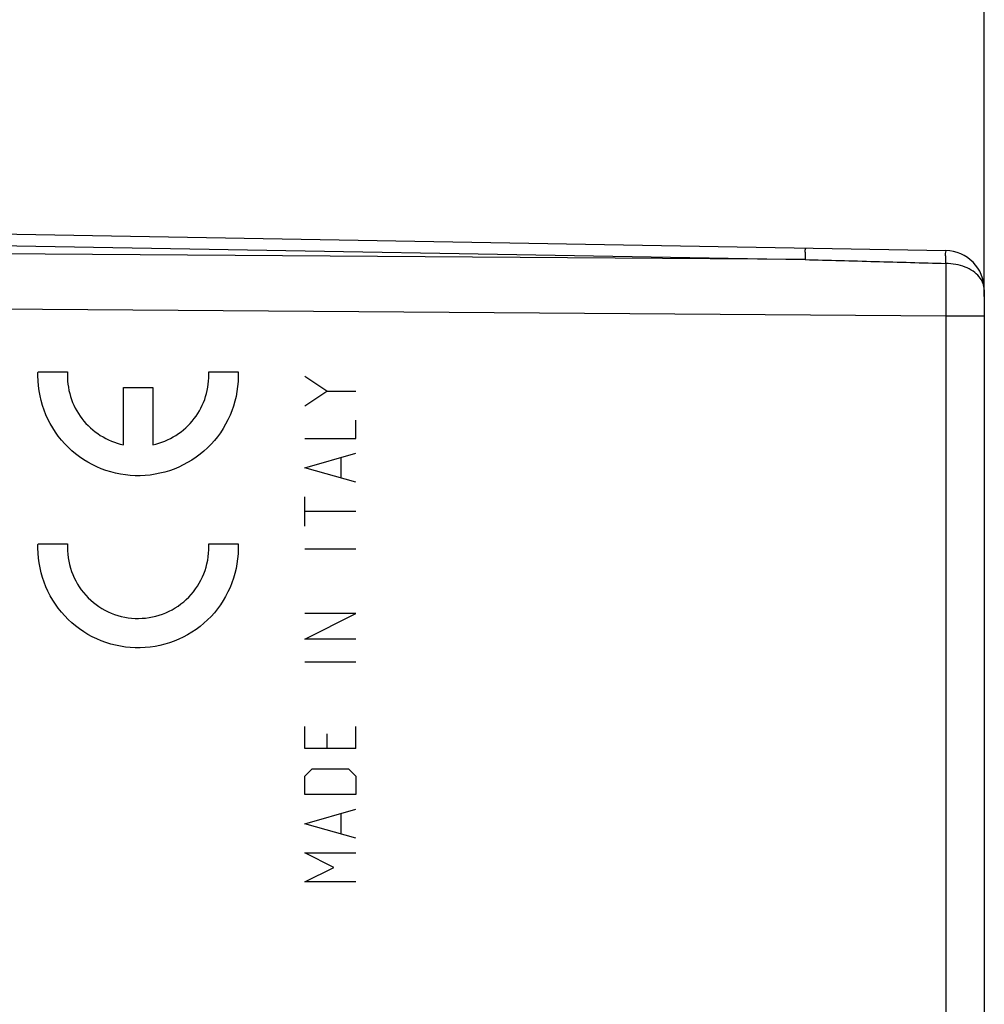
# Model space of a CAD drawing. Extents: x -87 to 31, y -24 to 47.
# Drawn here: x -65 to -40, y 0 to 25 of the extents above; entities that cross this region are included whole.
import ezdxf

# ---------------------------------------------------------------- set-up
doc = ezdxf.new("R2010")
doc.units = 0
doc.header["$LTSCALE"] = 16.335
doc.layers.get('0').update_dxf_attribs({"linetype": 'CONTINUOUS'})
doc.styles.get("Standard").update_dxf_attribs({"font": 'txt', "width": 0.8})
doc.dimstyles.new('DIMSTYLE_1', dxfattribs={"dimtxt": 3, "dimasz": 3, "dimexe": 0.18, "dimexo": 0.0625, "dimgap": 0.09, "dimtad": 1, "dimtxsty": 'STANDARD', "dimcen": 0.09, "dimazin": 3, "dimtfac": 1, "dimtofl": 0, "dimtmove": 0, "dimatfit": 3, "dimtolj": 1})

# ---------------------------------------------------------------- blocks, each defined once
blk = doc.blocks.new('*D2')
at = {"color": 7, "linetype": 'CONTINUOUS'}
for p, q in [((-76.954, 24.973), (-76.954, 34.727)), ((-39.954, 18.145), (-39.954, 34.727)), ((-76.954, 33.227), (-58.454, 33.227)), ((-39.954, 33.227), (-58.454, 33.227))]:
    blk.add_line(p, q, dxfattribs=at)
for points in [[(-73.954, 34.177), (-76.954, 33.227), (-73.954, 32.277)], [(-42.954, 32.277), (-39.954, 33.227), (-42.954, 34.177)]]:
    blk.add_solid(points, dxfattribs=at)
at = {"color": 7, "linetype": 'CONTINUOUS', "width": 0.75}
blk.add_text('37', height=3, dxfattribs=at).set_placement((-60.415, 33.977))
blk = doc.blocks.new('*D3')
at = {"color": 7, "linetype": 'CONTINUOUS'}
for p, q in [((-86.454, 0.727), (-86.454, 44.727)), ((-39.954, 18.145), (-39.954, 44.727)), ((-86.454, 43.227), (-63.204, 43.227)), ((-39.954, 43.227), (-63.204, 43.227))]:
    blk.add_line(p, q, dxfattribs=at)
for points in [[(-83.454, 44.177), (-86.454, 43.227), (-83.454, 42.277)], [(-42.954, 42.277), (-39.954, 43.227), (-42.954, 44.177)]]:
    blk.add_solid(points, dxfattribs=at)
at = {"color": 7, "linetype": 'CONTINUOUS', "width": 0.714286}
blk.add_text('46,5', height=3, dxfattribs=at).set_placement((-66.592, 43.977))

msp = doc.modelspace()

# ---------------------------------------------------------------- linework, layer by layer
at = {"color": 7, "linetype": 'CONTINUOUS'}
for p, q in [((-65.954, 19.752), (-40.937, 19.316)), ((-39.954, 18.316), (-39.954, -17.862))]:
    msp.add_line(p, q, dxfattribs=at)
at = {"color": 9, "linetype": 'CONTINUOUS'}
for p, q in [((-65.954, 19.46), (-44.516, 19.085)), ((-44.516, 19.085), (-75.954, 19.313)), ((-40.937, 17.645), (-75.954, 17.899)), ((-39.954, 17.645), (-40.937, 17.645)), ((-40.937, 17.645), (-40.937, -17.192)), ((-64.051, 16.227), (-63.3, 16.227)), ((-59.705, 16.227), (-58.954, 16.227)), ((-56.7, 15.732), (-57.257, 16.103)), ((-61.878, 14.366), (-61.878, 15.827)), ((-61.878, 15.827), (-61.128, 15.827)), ((-61.128, 15.827), (-61.128, 14.366)), ((-57.257, 15.36), (-56.7, 15.732)), ((-56.7, 15.732), (-55.958, 15.732)), ((-55.958, 14.525), (-55.958, 14.989)), ((-57.257, 14.525), (-55.958, 14.525)), ((-57.257, 13.782), (-55.958, 14.153)), ((-56.329, 13.534), (-56.329, 14.029)), ((-55.958, 13.41), (-57.257, 13.782)), ((-57.257, 12.296), (-57.257, 13.039)), ((-55.958, 12.667), (-57.257, 12.667)), ((-64.051, 11.842), (-63.3, 11.842)), ((-59.705, 11.842), (-58.954, 11.842)), ((-55.958, 11.708), (-57.257, 11.708)), ((-57.257, 9.417), (-55.958, 10.067)), ((-55.958, 10.067), (-57.257, 10.067)), ((-55.958, 9.417), (-57.257, 9.417)), ((-55.958, 8.829), (-57.257, 8.829)), ((-57.257, 6.632), (-57.257, 7.189)), ((-55.958, 6.632), (-55.958, 7.189)), ((-56.7, 7.003), (-56.7, 6.632)), ((-55.958, 6.632), (-57.257, 6.632)), ((-57.257, 5.92), (-57.072, 6.106)), ((-57.072, 6.106), (-56.143, 6.106)), ((-56.143, 6.106), (-55.958, 5.92)), ((-57.257, 5.456), (-57.257, 5.92)), ((-55.958, 5.92), (-55.958, 5.456)), ((-55.958, 5.456), (-57.257, 5.456)), ((-57.257, 4.713), (-55.958, 5.084)), ((-56.329, 4.465), (-56.329, 4.96)), ((-55.958, 4.341), (-57.257, 4.713)), ((-57.257, 3.97), (-55.958, 3.97)), ((-56.515, 3.598), (-57.257, 3.97)), ((-57.257, 3.227), (-56.515, 3.598)), ((-55.958, 3.227), (-57.257, 3.227))]:
    msp.add_line(p, q, dxfattribs=at)
at = {"color": 7, "linetype": 'CONTINUOUS'}
msp.add_arc((-40.954, 18.316), 1, 0, 89, dxfattribs=at)
at = {"color": 9, "linetype": 'CONTINUOUS'}
for points, knots in [([(-44.516, 19.378), (-44.505, 19.378), (-44.529, 19.307), (-44.506, 19.235), (-44.516, 19.138), (-44.516, 19.085)], [0, 0, 0, 0, 0.116481, 0.457526, 1, 1, 1, 1]), ([(-44.516, 19.085), (-43.922, 19.069), (-42.729, 19.036), (-41.536, 19.003), (-40.937, 18.986)], [0, 0, 0, 0, 0.497899, 1, 1, 1, 1]), ([(-40.937, 18.986), (-40.936, 19.046), (-40.925, 19.154), (-40.951, 19.235), (-40.924, 19.315), (-40.937, 19.316)], [0, 0, 0, 0, 0.540693, 0.882782, 1, 1, 1, 1]), ([(-40.937, 18.986), (-40.936, 19.046), (-40.925, 19.154), (-40.951, 19.235), (-40.924, 19.315), (-40.937, 19.316)], [0, 0, 0, 0, 0.540693, 0.882782, 1, 1, 1, 1]), ([(-40.937, 18.986), (-40.936, 18.853), (-40.935, 18.568), (-40.936, 18.121), (-40.936, 17.807), (-40.937, 17.645)], [0, 0, 0, 0, 0.298103, 0.638517, 1, 1, 1, 1]), ([(-39.954, 18.316), (-39.954, 18.374), (-39.979, 18.495), (-40.082, 18.659), (-40.242, 18.797), (-40.446, 18.902), (-40.683, 18.969), (-40.851, 18.984), (-40.937, 18.986)], [0, 0, 0, 0, 0.133591, 0.277438, 0.437242, 0.613474, 0.803007, 1, 1, 1, 1])]:
    msp.add_open_spline(points, degree=3, knots=knots, dxfattribs=at)
for points in [[(-58.954, 16.227, 22.103), (-58.941, 15.89, 22.103), (-59.051, 15.21, 22.105), (-59.596, 14.333, 22.114), (-60.439, 13.735, 22.129), (-61.447, 13.51, 22.147), (-62.464, 13.692, 22.165), (-63.331, 14.253, 22.18), (-63.913, 15.107, 22.19), (-64.051, 15.781, 22.192), (-64.053, 16.119, 22.192)], [(-64.053, 16.119, 22.192), (-64.053, 16.155, 22.192), (-64.052, 16.191, 22.192), (-64.051, 16.227, 22.192)], [(-58.954, 16.227, 22.103), (-58.941, 15.89, 22.103), (-59.051, 15.21, 22.105), (-59.596, 14.333, 22.114), (-60.439, 13.735, 22.129), (-61.447, 13.51, 22.147), (-62.464, 13.692, 22.165), (-63.331, 14.253, 22.18), (-63.913, 15.107, 22.19), (-64.051, 15.781, 22.192), (-64.053, 16.119, 22.192)], [(-64.053, 16.119, 22.192), (-64.053, 16.155, 22.192), (-64.052, 16.191, 22.192), (-64.051, 16.227, 22.192)], [(-63.3, 16.227, 22.179), (-63.312, 16.015, 22.179), (-63.259, 15.586, 22.178), (-62.963, 15.011, 22.173), (-62.485, 14.574, 22.165), (-62.085, 14.411, 22.158), (-61.878, 14.366, 22.154)], [(-63.3, 16.227, 22.179), (-63.312, 16.015, 22.179), (-63.259, 15.586, 22.178), (-62.963, 15.011, 22.173), (-62.485, 14.574, 22.165), (-62.085, 14.411, 22.158), (-61.878, 14.366, 22.154)], [(-61.128, 14.366, 22.141), (-60.92, 14.411, 22.138), (-60.52, 14.574, 22.131), (-60.042, 15.011, 22.122), (-59.746, 15.586, 22.117), (-59.694, 16.015, 22.116), (-59.705, 16.227, 22.116)], [(-61.128, 14.366, 22.141), (-60.92, 14.411, 22.138), (-60.52, 14.574, 22.131), (-60.042, 15.011, 22.122), (-59.746, 15.586, 22.117), (-59.694, 16.015, 22.116), (-59.705, 16.227, 22.116)], [(-58.954, 11.842, 22.103), (-58.941, 11.504, 22.103), (-59.051, 10.825, 22.105), (-59.596, 9.947, 22.114), (-60.439, 9.35, 22.129), (-61.447, 9.124, 22.147), (-62.464, 9.307, 22.165), (-63.331, 9.868, 22.18), (-63.913, 10.722, 22.19), (-64.051, 11.396, 22.192), (-64.053, 11.734, 22.192)], [(-64.053, 11.734, 22.192), (-64.053, 11.77, 22.192), (-64.052, 11.806, 22.192), (-64.051, 11.842, 22.192)], [(-58.954, 11.842, 22.103), (-58.941, 11.504, 22.103), (-59.051, 10.825, 22.105), (-59.596, 9.947, 22.114), (-60.439, 9.35, 22.129), (-61.447, 9.124, 22.147), (-62.464, 9.307, 22.165), (-63.331, 9.868, 22.18), (-63.913, 10.722, 22.19), (-64.051, 11.396, 22.192), (-64.053, 11.734, 22.192)], [(-64.053, 11.734, 22.192), (-64.053, 11.77, 22.192), (-64.052, 11.806, 22.192), (-64.051, 11.842, 22.192)], [(-63.3, 11.842, 22.179), (-63.313, 11.605, 22.179), (-63.244, 11.125, 22.178), (-62.871, 10.501, 22.172), (-62.287, 10.069, 22.161), (-61.581, 9.896, 22.149), (-60.862, 10.009, 22.137), (-60.243, 10.39, 22.126), (-59.819, 10.98, 22.118), (-59.71, 11.452, 22.116), (-59.703, 11.69, 22.116)], [(-63.3, 11.842, 22.179), (-63.313, 11.605, 22.179), (-63.244, 11.125, 22.178), (-62.871, 10.501, 22.172), (-62.287, 10.069, 22.161), (-61.581, 9.896, 22.149), (-60.862, 10.009, 22.137), (-60.243, 10.39, 22.126), (-59.819, 10.98, 22.118), (-59.71, 11.452, 22.116), (-59.703, 11.69, 22.116)], [(-59.703, 11.69, 22.116), (-59.702, 11.74, 22.116), (-59.702, 11.791, 22.116), (-59.705, 11.842, 22.116)], [(-59.703, 11.69, 22.116), (-59.702, 11.74, 22.116), (-59.702, 11.791, 22.116), (-59.705, 11.842, 22.116)]]:
    msp.add_open_spline(points, degree=3, dxfattribs=at)

# ---------------------------------------------------------------- dimensions: what is measured, and where the dimension line sits
at = {"color": 7, "linetype": 'CONTINUOUS'}
for base, p2, picture, middle in [((-86.454, 43.227), (-86.454, 0.727), '*D3', (-62.306, 45.477)), ((-76.954, 33.227), (-76.954, 24.973), '*D2', (-58.165, 35.477))]:
    dim = msp.add_linear_dim(base=base, p1=(-39.954, 18.145), p2=p2, angle=180, dimstyle='DIMSTYLE_1', dxfattribs=at)
    dim.commit()
    dim.dimension.update_dxf_attribs({"geometry": picture, "text_midpoint": middle, "dimtype": 160})

doc.saveas('drawing.dxf')
